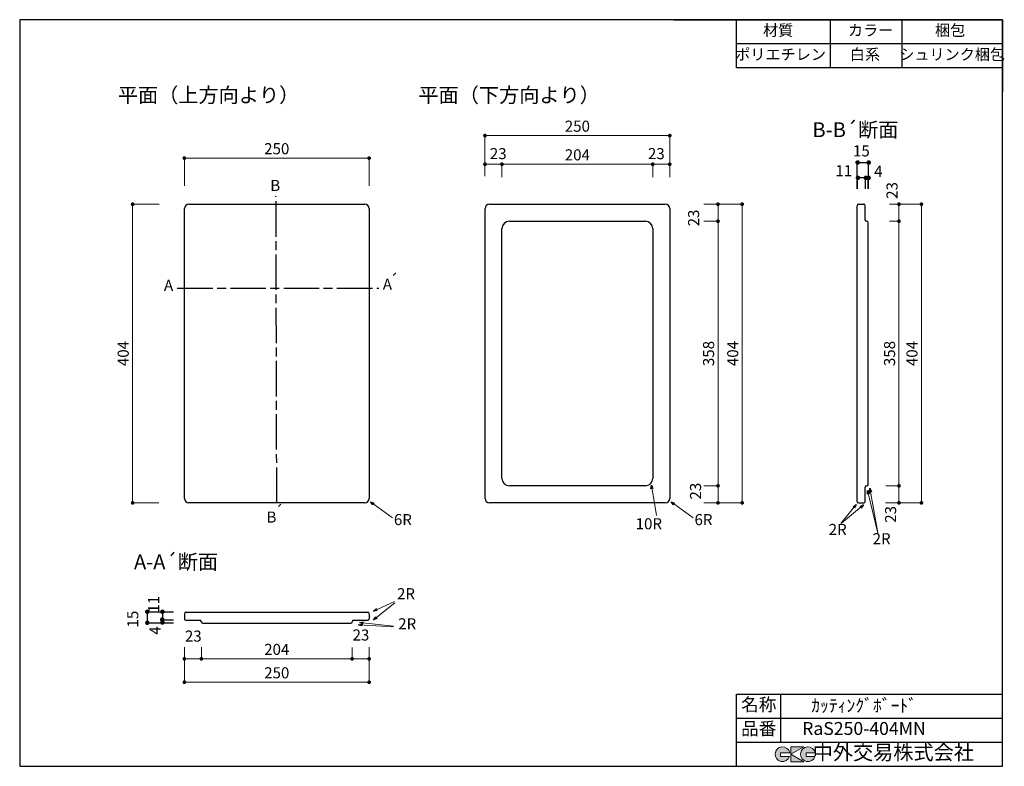
# Model space of a CAD drawing. Units: millimetres. Extents: x 124 to 2789, y 4 to 2024.
import ezdxf
from ezdxf.enums import TextEntityAlignment as Align

# ---------------------------------------------------------------- set-up
doc = ezdxf.new("R2010")
doc.units = ezdxf.units.MM
doc.header["$LTSCALE"] = 4
doc.linetypes.add('ACAD_ISO08W100', pattern=[36, 24, -3, 6, -3])
doc.layers.get('0').update_dxf_attribs({"plot": 0})
doc.layers.add('実形', color=7, linetype='Continuous')
doc.layers.add('枠', color=7, linetype='Continuous')
doc.styles.add('ms明朝', font='MS Mincho.ttf')
doc.styles.get("Standard").update_dxf_attribs({"font": 'txt.shx', "bigfont": 'bigfont.shx'})
doc.dimstyles.new('ISO-25', dxfattribs={"dimtxt": 25, "dimasz": 35, "dimexe": 0, "dimexo": 65, "dimgap": 6.25, "dimtad": 1, "dimdsep": 46, "dimtxsty": 'Standard', "dimblk": 'DOTSMALL', "dimcen": 2.5, "dimadec": 0, "dimazin": 0, "dimtfac": 1, "dimtmove": 0, "dimatfit": 3, "dimldrblk": 'OPEN30', "dimfxl": 1, "dimlwd": 15, "dimlwe": 15, "dimarcsym": 0})

# ---------------------------------------------------------------- blocks, each defined once
blk = doc.blocks.new('_Open30')
at = {"color": 0, "lineweight": -2}
for p, q in [((-1, 0.27), (0, 0)), ((0, 0), (-1, -0.27)), ((0, 0), (-1, 0))]:
    blk.add_line(p, q, dxfattribs=at)
blk = doc.blocks.new('_Dot')
at = {"color": 0, "lineweight": -2}
blk.add_line((-0.5, 0), (-1, 0), dxfattribs=at)
at = {"color": 0, "const_width": 0.5}
blk.add_lwpolyline([(-0.25, 0, 1), (0.25, 0, 1)], format="xyb", close=True, dxfattribs=at)
blk = doc.blocks.new('*D8')
at = {"layer": 'Defpoints', "color": 0}
for p in [(1069.7, 1649.5), (569.7, 1509.8), (1069.7, 1509.8)]:
    blk.add_point(p, dxfattribs=at)
at = {"layer": '実形', "color": 0, "lineweight": 18}
for p, q in [((569.7, 1574.8), (569.7, 1649.5)), ((579.7, 1649.5), (1059.7, 1649.5)), ((1069.7, 1574.8), (1069.7, 1649.5))]:
    blk.add_line(p, q, dxfattribs=at)
at = {"layer": '実形', "color": 0, "lineweight": 18, "xscale": 10, "yscale": 10, "zscale": 10, "rotation": 180}
blk.add_blockref('_Dot', (569.7, 1649.5), dxfattribs=at)
at = {"layer": '実形', "color": 0, "lineweight": 18, "xscale": 10, "yscale": 10, "zscale": 10}
blk.add_blockref('_Dot', (1069.7, 1649.5), dxfattribs=at)
at = {"layer": '実形', "color": 0, "insert": (819.7, 1671.1), "char_height": 30, "attachment_point": 5}
blk.add_mtext('250', dxfattribs=at)
blk = doc.blocks.new('*D9')
at = {"layer": 'Defpoints', "color": 0}
for p in [(566.2, 1524.8), (429.7, 716.8), (565.9, 716.8)]:
    blk.add_point(p, dxfattribs=at)
at = {"layer": '実形', "color": 0, "lineweight": 18}
for p, q in [((501.2, 1524.8), (429.7, 1524.8)), ((429.7, 1514.8), (429.7, 726.8)), ((500.9, 716.8), (429.7, 716.8))]:
    blk.add_line(p, q, dxfattribs=at)
at = {"layer": '実形', "color": 0, "lineweight": 18, "xscale": 10, "yscale": 10, "zscale": 10}
for p, rotation in [((429.7, 1524.8), 90), ((429.7, 716.8), 270)]:
    blk.add_blockref('_Dot', p, dxfattribs=dict(at, rotation=rotation))
at = {"layer": '実形', "color": 0, "insert": (408.1, 1120.8), "char_height": 30, "attachment_point": 5, "rotation": 90}
blk.add_mtext('404', dxfattribs=at)
blk = doc.blocks.new('*D11')
at = {"layer": 'Defpoints', "color": 0}
for p in [(1883.2, 1710.4), (1383.2, 1570.8), (1883.2, 1570.8)]:
    blk.add_point(p, dxfattribs=at)
at = {"layer": '実形', "color": 0, "lineweight": 18}
for p, q in [((1383.2, 1635.8), (1383.2, 1710.4)), ((1393.2, 1710.4), (1873.2, 1710.4)), ((1883.2, 1635.8), (1883.2, 1710.4))]:
    blk.add_line(p, q, dxfattribs=at)
at = {"layer": '実形', "color": 0, "lineweight": 18, "xscale": 10, "yscale": 10, "zscale": 10, "rotation": 180}
blk.add_blockref('_Dot', (1383.2, 1710.4), dxfattribs=at)
at = {"layer": '実形', "color": 0, "lineweight": 18, "xscale": 10, "yscale": 10, "zscale": 10}
blk.add_blockref('_Dot', (1883.2, 1710.4), dxfattribs=at)
at = {"layer": '実形', "color": 0, "insert": (1633.2, 1732), "char_height": 30, "attachment_point": 5}
blk.add_mtext('250', dxfattribs=at)
blk = doc.blocks.new('*D12')
at = {"layer": 'Defpoints', "color": 0}
for p in [(1942.6, 1524.8), (1942.9, 716.8), (2079.1, 716.8)]:
    blk.add_point(p, dxfattribs=at)
at = {"layer": '実形', "color": 0, "lineweight": 18}
for p, q in [((2007.6, 1524.8), (2079.1, 1524.8)), ((2079.1, 1514.8), (2079.1, 726.8)), ((2007.9, 716.8), (2079.1, 716.8))]:
    blk.add_line(p, q, dxfattribs=at)
at = {"layer": '実形', "color": 0, "lineweight": 18, "xscale": 10, "yscale": 10, "zscale": 10}
for p, rotation in [((2079.1, 1524.8), 90), ((2079.1, 716.8), 270)]:
    blk.add_blockref('_Dot', p, dxfattribs=dict(at, rotation=rotation))
at = {"layer": '実形', "color": 0, "insert": (2057.5, 1120.8), "char_height": 30, "attachment_point": 5, "rotation": 90}
blk.add_mtext('404', dxfattribs=at)
blk = doc.blocks.new('*D13')
at = {"layer": 'Defpoints', "color": 0}
for p in [(1429.2, 1632.9), (1383.2, 1535.4), (1429.2, 1535.4)]:
    blk.add_point(p, dxfattribs=at)
at = {"layer": '実形', "color": 0, "lineweight": 18}
for p, q in [((1383.2, 1600.4), (1383.2, 1632.9)), ((1393.2, 1632.9), (1419.2, 1632.9)), ((1429.2, 1600.4), (1429.2, 1632.9))]:
    blk.add_line(p, q, dxfattribs=at)
at = {"layer": '実形', "color": 0, "lineweight": 18, "xscale": 10, "yscale": 10, "zscale": 10, "rotation": 180}
blk.add_blockref('_Dot', (1383.2, 1632.9), dxfattribs=at)
at = {"layer": '実形', "color": 0, "lineweight": 18, "xscale": 10, "yscale": 10, "zscale": 10}
blk.add_blockref('_Dot', (1429.2, 1632.9), dxfattribs=at)
at = {"layer": '実形', "color": 0, "insert": (1419, 1657.8), "char_height": 30, "attachment_point": 5}
blk.add_mtext('23', dxfattribs=at)
blk = doc.blocks.new('*D14')
at = {"layer": 'Defpoints', "color": 0}
for p in [(1837.2, 1632.9), (1429.2, 1533), (1837.2, 1533)]:
    blk.add_point(p, dxfattribs=at)
at = {"layer": '実形', "color": 0, "lineweight": 18}
for p, q in [((1429.2, 1598), (1429.2, 1632.9)), ((1439.2, 1632.9), (1827.2, 1632.9)), ((1837.2, 1598), (1837.2, 1632.9))]:
    blk.add_line(p, q, dxfattribs=at)
at = {"layer": '実形', "color": 0, "lineweight": 18, "xscale": 10, "yscale": 10, "zscale": 10, "rotation": 180}
blk.add_blockref('_Dot', (1429.2, 1632.9), dxfattribs=at)
at = {"layer": '実形', "color": 0, "lineweight": 18, "xscale": 10, "yscale": 10, "zscale": 10}
blk.add_blockref('_Dot', (1837.2, 1632.9), dxfattribs=at)
at = {"layer": '実形', "color": 0, "insert": (1633.2, 1654.5), "char_height": 30, "attachment_point": 5}
blk.add_mtext('204', dxfattribs=at)
blk = doc.blocks.new('*D15')
at = {"layer": 'Defpoints', "color": 0}
for p in [(1883.2, 1632.9), (1837.2, 1533), (1883.2, 1533)]:
    blk.add_point(p, dxfattribs=at)
at = {"layer": '実形', "color": 0, "lineweight": 18}
for p, q in [((1837.2, 1598), (1837.2, 1632.9)), ((1847.2, 1632.9), (1873.2, 1632.9)), ((1883.2, 1598), (1883.2, 1632.9))]:
    blk.add_line(p, q, dxfattribs=at)
at = {"layer": '実形', "color": 0, "lineweight": 18, "xscale": 10, "yscale": 10, "zscale": 10, "rotation": 180}
blk.add_blockref('_Dot', (1837.2, 1632.9), dxfattribs=at)
at = {"layer": '実形', "color": 0, "lineweight": 18, "xscale": 10, "yscale": 10, "zscale": 10}
blk.add_blockref('_Dot', (1883.2, 1632.9), dxfattribs=at)
at = {"layer": '実形', "color": 0, "insert": (1846.9, 1657.8), "char_height": 30, "attachment_point": 5}
blk.add_mtext('23', dxfattribs=at)
blk = doc.blocks.new('*D16')
at = {"layer": 'Defpoints', "color": 0}
for p in [(1910.9, 1524.8), (1910.9, 1478.8), (2013.8, 1478.8)]:
    blk.add_point(p, dxfattribs=at)
at = {"layer": '実形', "color": 0, "lineweight": 18}
for p, q in [((1975.9, 1524.8), (2013.8, 1524.8)), ((2013.8, 1514.8), (2013.8, 1488.8)), ((1975.9, 1478.8), (2013.8, 1478.8))]:
    blk.add_line(p, q, dxfattribs=at)
at = {"layer": '実形', "color": 0, "lineweight": 18, "xscale": 10, "yscale": 10, "zscale": 10}
for p, rotation in [((2013.8, 1524.8), 90), ((2013.8, 1478.8), 270)]:
    blk.add_blockref('_Dot', p, dxfattribs=dict(at, rotation=rotation))
at = {"layer": '実形', "color": 0, "insert": (1951.8, 1487.5), "char_height": 30, "attachment_point": 5, "rotation": 90}
blk.add_mtext('23', dxfattribs=at)
blk = doc.blocks.new('*D17')
at = {"layer": 'Defpoints', "color": 0}
for p in [(1910.9, 1478.8), (1910.9, 762.8), (2013.8, 762.8)]:
    blk.add_point(p, dxfattribs=at)
at = {"layer": '実形', "color": 0, "lineweight": 18}
for p, q in [((1975.9, 1478.8), (2013.8, 1478.8)), ((2013.8, 1468.8), (2013.8, 772.8)), ((1975.9, 762.8), (2013.8, 762.8))]:
    blk.add_line(p, q, dxfattribs=at)
at = {"layer": '実形', "color": 0, "lineweight": 18, "xscale": 10, "yscale": 10, "zscale": 10}
for p, rotation in [((2013.8, 1478.8), 90), ((2013.8, 762.8), 270)]:
    blk.add_blockref('_Dot', p, dxfattribs=dict(at, rotation=rotation))
at = {"layer": '実形', "color": 0, "insert": (1992.2, 1120.8), "char_height": 30, "attachment_point": 5, "rotation": 90}
blk.add_mtext('358', dxfattribs=at)
blk = doc.blocks.new('*D18')
at = {"layer": 'Defpoints', "color": 0}
for p in [(1910.9, 762.8), (1910.9, 716.8), (2013.8, 716.8)]:
    blk.add_point(p, dxfattribs=at)
at = {"layer": '実形', "color": 0, "lineweight": 18}
for p, q in [((1975.9, 762.8), (2013.8, 762.8)), ((2013.8, 752.8), (2013.8, 726.8)), ((1975.9, 716.8), (2013.8, 716.8))]:
    blk.add_line(p, q, dxfattribs=at)
at = {"layer": '実形', "color": 0, "lineweight": 18, "xscale": 10, "yscale": 10, "zscale": 10}
for p, rotation in [((2013.8, 762.8), 90), ((2013.8, 716.8), 270)]:
    blk.add_blockref('_Dot', p, dxfattribs=dict(at, rotation=rotation))
at = {"layer": '実形', "color": 0, "insert": (1956.9, 748.4), "char_height": 30, "attachment_point": 5, "rotation": 90}
blk.add_mtext('23', dxfattribs=at)
blk = doc.blocks.new('*D19')
at = {"layer": 'Defpoints', "color": 0}
for p in [(615.7, 391.7), (1023.7, 365.8), (1023.7, 294.8)]:
    blk.add_point(p, dxfattribs=at)
at = {"layer": '実形', "color": 0, "lineweight": 18}
for p, q in [((615.7, 326.7), (615.7, 294.8)), ((625.7, 294.8), (1013.7, 294.8)), ((1023.7, 300.8), (1023.7, 294.8))]:
    blk.add_line(p, q, dxfattribs=at)
at = {"layer": '実形', "color": 0, "lineweight": 18, "xscale": 10, "yscale": 10, "zscale": 10, "rotation": 180}
blk.add_blockref('_Dot', (615.7, 294.8), dxfattribs=at)
at = {"layer": '実形', "color": 0, "lineweight": 18, "xscale": 10, "yscale": 10, "zscale": 10}
blk.add_blockref('_Dot', (1023.7, 294.8), dxfattribs=at)
at = {"layer": '実形', "color": 0, "insert": (819.7, 316.4), "char_height": 30, "attachment_point": 5}
blk.add_mtext('204', dxfattribs=at)
blk = doc.blocks.new('*D20')
at = {"layer": 'Defpoints', "color": 0}
for p in [(569.7, 391), (615.7, 388.8), (615.7, 294.8)]:
    blk.add_point(p, dxfattribs=at)
at = {"layer": '実形', "color": 0, "lineweight": 18}
for p, q in [((569.7, 326), (569.7, 294.8)), ((615.7, 323.8), (615.7, 294.8)), ((579.7, 294.8), (605.7, 294.8))]:
    blk.add_line(p, q, dxfattribs=at)
at = {"layer": '実形', "color": 0, "lineweight": 18, "xscale": 10, "yscale": 10, "zscale": 10, "rotation": 180}
blk.add_blockref('_Dot', (569.7, 294.8), dxfattribs=at)
at = {"layer": '実形', "color": 0, "lineweight": 18, "xscale": 10, "yscale": 10, "zscale": 10}
blk.add_blockref('_Dot', (615.7, 294.8), dxfattribs=at)
at = {"layer": '実形', "color": 0, "insert": (593.8, 352.4), "char_height": 30, "attachment_point": 5}
blk.add_mtext('23', dxfattribs=at)
blk = doc.blocks.new('*D21')
at = {"layer": 'Defpoints', "color": 0}
for p in [(1023.7, 390.5), (1069.7, 391), (1069.7, 294.8)]:
    blk.add_point(p, dxfattribs=at)
at = {"layer": '実形', "color": 0, "lineweight": 18}
for p, q in [((1023.7, 325.5), (1023.7, 294.8)), ((1069.7, 326), (1069.7, 294.8)), ((1033.7, 294.8), (1059.7, 294.8))]:
    blk.add_line(p, q, dxfattribs=at)
at = {"layer": '実形', "color": 0, "lineweight": 18, "xscale": 10, "yscale": 10, "zscale": 10, "rotation": 180}
blk.add_blockref('_Dot', (1023.7, 294.8), dxfattribs=at)
at = {"layer": '実形', "color": 0, "lineweight": 18, "xscale": 10, "yscale": 10, "zscale": 10}
blk.add_blockref('_Dot', (1069.7, 294.8), dxfattribs=at)
at = {"layer": '実形', "color": 0, "insert": (1047.5, 355.4), "char_height": 30, "attachment_point": 5}
blk.add_mtext('23', dxfattribs=at)
blk = doc.blocks.new('*D22')
at = {"layer": 'Defpoints', "color": 0}
for p in [(569.7, 391), (1069.7, 391), (1069.7, 231.5)]:
    blk.add_point(p, dxfattribs=at)
at = {"layer": '実形', "color": 0, "lineweight": 18}
for p, q in [((569.7, 326), (569.7, 231.5)), ((1069.7, 326), (1069.7, 231.5)), ((579.7, 231.5), (1059.7, 231.5))]:
    blk.add_line(p, q, dxfattribs=at)
at = {"layer": '実形', "color": 0, "lineweight": 18, "xscale": 10, "yscale": 10, "zscale": 10, "rotation": 180}
blk.add_blockref('_Dot', (569.7, 231.5), dxfattribs=at)
at = {"layer": '実形', "color": 0, "lineweight": 18, "xscale": 10, "yscale": 10, "zscale": 10}
blk.add_blockref('_Dot', (1069.7, 231.5), dxfattribs=at)
at = {"layer": '実形', "color": 0, "insert": (819.7, 253.1), "char_height": 30, "attachment_point": 5}
blk.add_mtext('250', dxfattribs=at)
blk = doc.blocks.new('*D23')
at = {"layer": 'Defpoints', "color": 0}
for p in [(2435.2, 1524.8), (2402.2, 716.8), (2564.3, 716.8)]:
    blk.add_point(p, dxfattribs=at)
at = {"layer": '実形', "color": 0, "lineweight": 18}
for p, q in [((2500.2, 1524.8), (2564.3, 1524.8)), ((2564.3, 1514.8), (2564.3, 726.8)), ((2467.2, 716.8), (2564.3, 716.8))]:
    blk.add_line(p, q, dxfattribs=at)
at = {"layer": '実形', "color": 0, "lineweight": 18, "xscale": 10, "yscale": 10, "zscale": 10}
for p, rotation in [((2564.3, 1524.8), 90), ((2564.3, 716.8), 270)]:
    blk.add_blockref('_Dot', p, dxfattribs=dict(at, rotation=rotation))
at = {"layer": '実形', "color": 0, "insert": (2542.7, 1120.8), "char_height": 30, "attachment_point": 5, "rotation": 90}
blk.add_mtext('404', dxfattribs=at)
blk = doc.blocks.new('*D24')
at = {"layer": 'Defpoints', "color": 0}
for p in [(2413.3, 1524.8), (2413.3, 1478.8), (2503.5, 1478.8)]:
    blk.add_point(p, dxfattribs=at)
at = {"layer": '実形', "color": 0, "lineweight": 18}
for p, q in [((2478.3, 1524.8), (2503.5, 1524.8)), ((2503.5, 1514.8), (2503.5, 1488.8)), ((2478.3, 1478.8), (2503.5, 1478.8))]:
    blk.add_line(p, q, dxfattribs=at)
at = {"layer": '実形', "color": 0, "lineweight": 18, "xscale": 10, "yscale": 10, "zscale": 10}
for p, rotation in [((2503.5, 1524.8), 90), ((2503.5, 1478.8), 270)]:
    blk.add_blockref('_Dot', p, dxfattribs=dict(at, rotation=rotation))
at = {"layer": '実形', "color": 0, "insert": (2488.6, 1562), "char_height": 30, "attachment_point": 5, "rotation": 90}
blk.add_mtext('23', dxfattribs=at)
blk = doc.blocks.new('*D25')
at = {"layer": 'Defpoints', "color": 0}
for p in [(2402.9, 762.8), (2402.2, 716.8), (2503.5, 716.8)]:
    blk.add_point(p, dxfattribs=at)
at = {"layer": '実形', "color": 0, "lineweight": 18}
for p, q in [((2467.9, 762.8), (2503.5, 762.8)), ((2503.5, 752.8), (2503.5, 726.8)), ((2467.2, 716.8), (2503.5, 716.8))]:
    blk.add_line(p, q, dxfattribs=at)
at = {"layer": '実形', "color": 0, "lineweight": 18, "xscale": 10, "yscale": 10, "zscale": 10}
for p, rotation in [((2503.5, 762.8), 90), ((2503.5, 716.8), 270)]:
    blk.add_blockref('_Dot', p, dxfattribs=dict(at, rotation=rotation))
at = {"layer": '実形', "color": 0, "insert": (2484.8, 685.5), "char_height": 30, "attachment_point": 5, "rotation": 90}
blk.add_mtext('23', dxfattribs=at)
blk = doc.blocks.new('*D26')
at = {"layer": 'Defpoints', "color": 0}
for p in [(2413.2, 1478.8), (2413.2, 762.8), (2503.5, 762.8)]:
    blk.add_point(p, dxfattribs=at)
at = {"layer": '実形', "color": 0, "lineweight": 18}
for p, q in [((2478.2, 1478.8), (2503.5, 1478.8)), ((2503.5, 1468.8), (2503.5, 772.8)), ((2478.2, 762.8), (2503.5, 762.8))]:
    blk.add_line(p, q, dxfattribs=at)
at = {"layer": '実形', "color": 0, "lineweight": 18, "xscale": 10, "yscale": 10, "zscale": 10}
for p, rotation in [((2503.5, 1478.8), 90), ((2503.5, 762.8), 270)]:
    blk.add_blockref('_Dot', p, dxfattribs=dict(at, rotation=rotation))
at = {"layer": '実形', "color": 0, "insert": (2481.9, 1120.8), "char_height": 30, "attachment_point": 5, "rotation": 90}
blk.add_mtext('358', dxfattribs=at)

msp = doc.modelspace()

# ---------------------------------------------------------------- hatches: boundary and pattern name
at = {"layer": '枠'}
h = msp.add_hatch(color=0, dxfattribs=at)
edge = h.paths.add_edge_path()
edge.add_arc((2257.166, 36.5), 20, 11.647724, 342.656106)
edge.add_line((2276.257, 30.538), (2252.166, 30.538))
edge.add_line((2252.166, 30.538), (2252.166, 40.538))
edge.add_line((2252.166, 40.538), (2276.754, 40.538))
edge = h.paths.add_edge_path()
edge.add_arc((2188.256, 36.5), 20, 11.647724, 342.656106)
edge.add_line((2207.346, 30.538), (2183.256, 30.538))
edge.add_line((2183.256, 30.538), (2183.256, 40.538))
edge.add_line((2183.256, 40.538), (2207.844, 40.538))
h.paths.add_polyline_path([(2245.642, 56.5), (2210.642, 56.5), (2210.642, 16.5), (2245.642, 16.5), (2210.642, 36.5)])

# ---------------------------------------------------------------- linework, layer by layer
at = {"layer": '実形'}
for p, q in [((2390.225, 1566.763), (2390.225, 1637.711)), ((2390.225, 1637.711), (2420.225, 1637.711)), ((2420.225, 1637.711), (2420.225, 1566.763)), ((2420.225, 1596.272), (2390.225, 1596.272)), ((2390.225, 1596.272), (2390.225, 1566.763)), ((2412.225, 1595.98), (2412.225, 1566.471)), ((2420.225, 1566.763), (2420.225, 1596.272)), ((581.713, 1524.799), (1057.713, 1524.799)), ((1395.234, 1524.799), (1871.234, 1524.799)), ((2390.225, 720.799), (2390.225, 1520.799)), ((2394.225, 1524.799), (2408.225, 1524.799)), ((2412.225, 1482.799), (2412.225, 1520.799)), ((569.713, 728.799), (569.713, 1512.799)), ((1069.713, 1512.799), (1069.713, 728.799)), ((1383.234, 728.799), (1383.234, 1512.799)), ((1883.234, 1512.799), (1883.234, 728.799)), ((1449.234, 1478.799), (1817.234, 1478.799)), ((2416.225, 1478.799), (2416.225, 1478.799)), ((2420.225, 766.799), (2420.225, 1474.799)), ((1429.234, 782.799), (1429.234, 1458.799)), ((1837.234, 1458.799), (1837.234, 782.799)), ((1817.234, 762.799), (1449.234, 762.799)), ((2412.225, 720.799), (2412.225, 758.799)), ((2416.225, 762.799), (2416.225, 762.799)), ((1057.713, 716.799), (581.713, 716.799)), ((1871.234, 716.799), (1395.234, 716.799)), ((2394.225, 716.799), (2408.225, 716.799)), ((540.243, 420.969), (469.295, 420.969)), ((469.295, 420.969), (469.295, 390.969)), ((510.734, 420.969), (510.734, 390.969)), ((569.713, 416.969), (569.713, 402.969)), ((573.713, 420.969), (1065.713, 420.969)), ((1069.713, 416.969), (1069.713, 402.969)), ((540.243, 390.969), (469.295, 390.969)), ((540.243, 398.969), (510.734, 398.969)), ((573.713, 398.969), (611.713, 398.969)), ((615.713, 394.969), (615.713, 394.969)), ((619.713, 390.969), (1019.713, 390.969)), ((1023.713, 394.969), (1023.713, 394.969)), ((1027.713, 398.969), (1065.713, 398.969))]:
    msp.add_line(p, q, dxfattribs=at)
at = {"layer": '実形', "linetype": 'ACAD_ISO08W100'}
for p, q in [((819.713, 716.799), (817.623, 1546.624)), ((550.436, 1297.967), (1096.192, 1297.967))]:
    msp.add_line(p, q, dxfattribs=at)
at = {"layer": '実形'}
for centre, radius, start, end in [((581.713, 1512.799), 12, 90, 180), ((1057.713, 1512.799), 12, 0, 90), ((1395.234, 1512.799), 12, 90, 180), ((1871.234, 1512.799), 12, 0, 90), ((2394.225, 1520.799), 4, 90, 180), ((2408.225, 1520.799), 4, 0, 90), ((1449.234, 1458.799), 20, 90, 180), ((1817.234, 1458.799), 20, 0, 90), ((2416.225, 1482.799), 4, 180, 270), ((2416.225, 1474.799), 4, 0, 90), ((1449.234, 782.799), 20, 180, 270), ((1817.234, 782.799), 20, 270, 0), ((2416.225, 758.799), 4, 90, 180), ((2416.225, 766.799), 4, 270, 0), ((581.713, 728.799), 12, 180, 270), ((1057.713, 728.799), 12, 270, 0), ((1395.234, 728.799), 12, 180, 270), ((1871.234, 728.799), 12, 270, 0), ((2394.225, 720.799), 4, 180, 270), ((2408.225, 720.799), 4, 270, 0), ((573.713, 416.969), 4, 90, 180), ((573.713, 402.969), 4, 180, 270), ((1065.713, 416.969), 4, 0, 90), ((1065.713, 402.969), 4, 270, 0), ((611.713, 394.969), 4, 0, 90), ((619.713, 394.969), 4, 180, 270), ((1019.713, 394.969), 4, 270, 360), ((1027.713, 394.969), 4, 90, 180)]:
    msp.add_arc(centre, radius, start, end, dxfattribs=at)
at = {"layer": '枠', "color": 0}
for p, q in [((2784, 2024), (124, 2024)), ((124, 2024), (124, 4)), ((1894, 2024), (2784, 2024)), ((2784, 4), (2784, 2024)), ((2784, 1829), (2784, 2024)), ((2784, 2024), (2784, 1829)), ((2784, 1829), (2784, 2024)), ((2064, 199), (2784, 199)), ((2064, 4), (2064, 199)), ((2184, 134), (2184, 199)), ((2184, 69), (2184, 199)), ((2784, 134), (2784, 199)), ((2064, 134), (2784, 134)), ((2784, 69), (2784, 134)), ((2064, 69), (2784, 69)), ((2184, 69), (2784, 69)), ((2784, 4), (2784, 69)), ((124, 4), (2784, 4))]:
    msp.add_line(p, q, dxfattribs=at)
at = {"layer": '枠'}
for p, q in [((2064, 1894), (2064, 2024)), ((2317.817, 1894), (2317.817, 2024)), ((2512.351, 1894), (2512.351, 2024)), ((2784, 1959), (2064, 1959)), ((2784, 1894), (2064, 1894))]:
    msp.add_line(p, q, dxfattribs=at)
at = {"layer": '枠', "color": 0, "lineweight": 5}
for p, q in [((2210.642, 56.5), (2210.642, 16.5)), ((2210.642, 36.5), (2245.642, 56.5)), ((2245.642, 56.5), (2210.642, 56.5)), ((2207.844, 40.538), (2183.256, 40.538)), ((2183.256, 40.538), (2183.256, 30.538)), ((2183.256, 30.538), (2207.346, 30.538)), ((2245.642, 16.5), (2210.642, 36.5)), ((2276.754, 40.538), (2252.166, 40.538)), ((2252.166, 40.538), (2252.166, 30.538)), ((2252.166, 30.538), (2276.257, 30.538)), ((2210.642, 16.5), (2245.642, 16.5))]:
    msp.add_line(p, q, dxfattribs=at)
for centre in [(2188.256, 36.5), (2257.166, 36.5)]:
    msp.add_arc(centre, 20, 11.647724, 342.656106, dxfattribs=at)

# ---------------------------------------------------------------- texts
at = {"layer": '実形'}
for s, height, p in [('平面（上方向より）', 40, (635.124, 1814.913)), ('平面（下方向より）', 40, (1448.646, 1814.913)), ('B-B´断面', 40, (2385.684, 1721.119)), ('B', 30, (815.589, 1571.707)), ('´', 30, (1136.435, 1315.74)), ('A', 30, (526.886, 1301.483)), ('A', 30, (1119.083, 1304.515)), ('B', 30, (805.296, 674.417)), ('´', 30, (825.63, 690.064)), ('A-A´断面', 40, (547.026, 551.974)), ('●', 10, (469.285, 420.737)), ('●', 10, (510.183, 420.703)), ('●', 10, (509.901, 399.602)), ('●', 10, (469.411, 390.711)), ('●', 10, (510.183, 391.443))]:
    msp.add_text(s, height=height, dxfattribs=at).set_placement(p, align=Align.MIDDLE)
for s, p in [('15', (2424.558, 1644.662)), ('11', (2376.843, 1591.016)), ('4', (2458.872, 1589.253)), ('6R', (1185.364, 647.051)), ('10R', (1862.347, 635.821)), ('6R', (1998.886, 647.051)), ('2R', (2362.023, 620.39)), ('2R', (2480.944, 595.309)), ('2R', (1193.75, 446.623)), ('2R', (1197.034, 365.223))]:
    msp.add_text(s, height=30, dxfattribs=at).set_placement(p, align=Align.BOTTOM_RIGHT)
for p in [(2390.11, 1637.726), (2420.287, 1637.484), (2391.057, 1596.228), (2412.507, 1596.216), (2420.006, 1595.947)]:
    msp.add_text('●', height=10, rotation=270, dxfattribs=at).set_placement(p, align=Align.MIDDLE)
for s, p in [('11', (511.014, 465.057)), ('15', (454.296, 424.905)), ('4', (514.595, 382.862))]:
    msp.add_text(s, height=30, rotation=90, dxfattribs=at).set_placement(p, align=Align.BOTTOM_RIGHT)
at = {"layer": '実形', "style": 'ms明朝'}
for s, p in [('ｶｯﾃｨﾝｸﾞﾎﾞｰﾄﾞ', (2409.209, 163.941)), ('RaS250-404MN', (2408.84, 101.782))]:
    msp.add_text(s, height=35, dxfattribs=at).set_placement(p, align=Align.MIDDLE)
at = {"layer": '枠'}
for s, p in [('材質', (2176.5, 1991.5)), ('カラー', (2426.771, 1991.5)), ('梱包', (2642.032, 1991.5)), ('ポリエチレン', (2183.199, 1926.147)), ('白系', (2411.53, 1926.147)), ('シュリンク梱包', (2647.445, 1926.147))]:
    msp.add_text(s, height=30, dxfattribs=at).set_placement(p, align=Align.MIDDLE)
at = {"layer": '枠', "color": 0}
for s, height, p in [('名称', 35, (2124, 166.5)), ('品番', 35, (2124, 101.5)), ('中外交易株式会社', 40, (2488.256, 36.5))]:
    msp.add_text(s, height=height, dxfattribs=at).set_placement(p, align=Align.MIDDLE)

# ---------------------------------------------------------------- dimensions: what is measured, and where the dimension line sits
at = {"layer": '実形'}
for base, p1, p2, text, picture, middle in [((1883.234, 1710.433), (1383.234, 1570.783), (1883.234, 1570.783), '250', '*D11', (1633.234, 1732.033)), ((1069.713, 1649.49), (569.713, 1509.841), (1069.713, 1509.841), '250', '*D8', (819.713, 1671.09)), ((1837.234, 1632.887), (1429.234, 1532.967), (1837.234, 1532.967), '204', '*D14', (1633.234, 1654.487)), ((1069.713, 231.546), (569.713, 390.969), (1069.713, 390.969), '250', '*D22', (819.713, 253.146)), ((1023.713, 294.782), (615.713, 391.662), (1023.713, 365.755), '204', '*D19', (819.713, 316.382))]:
    dim = msp.add_linear_dim(base=base, p1=p1, p2=p2, text=text, dimstyle='ISO-25', override={"dimtxt": 30, "dimasz": 10, "dimgap": 6.6, "dimblk": 'Dot', "dimtmove": 2, "dimlwd": 18, "dimlwe": 18}, dxfattribs=at)
    dim.commit()
    dim.dimension.update_dxf_attribs({"geometry": picture, "text_midpoint": middle})
for base, p1, p2, picture, middle in [((1429.234, 1632.887), (1383.234, 1535.385), (1429.234, 1535.385), '*D13', (1419.043, 1657.787)), ((1883.234, 1632.887), (1837.234, 1532.967), (1883.234, 1532.967), '*D15', (1846.872, 1657.787)), ((615.713, 294.782), (569.713, 390.969), (615.713, 388.848), '*D20', (593.834, 352.419)), ((1069.713, 294.782), (1023.713, 390.505), (1069.713, 390.969), '*D21', (1047.465, 355.443))]:
    dim = msp.add_linear_dim(base=base, p1=p1, p2=p2, text='23', dimstyle='ISO-25', override={"dimtxt": 30, "dimasz": 10, "dimgap": 6.6, "dimblk": 'Dot', "dimtmove": 2, "dimlwd": 18, "dimlwe": 18}, dxfattribs=at)
    dim.commit()
    dim.dimension.update_dxf_attribs({"geometry": picture, "text_midpoint": middle, "dimtype": 160})
for base, p1, p2, picture, middle in [((2503.529, 1478.799), (2413.349, 1524.799), (2413.349, 1478.799), '*D24', (2488.613, 1561.955)), ((2013.799, 1478.799), (1910.901, 1524.799), (1910.901, 1478.799), '*D16', (1951.8, 1487.524)), ((2013.799, 716.799), (1910.901, 762.799), (1910.901, 716.799), '*D18', (1956.86, 748.391)), ((2503.529, 716.799), (2402.93, 762.799), (2402.225, 716.799), '*D25', (2484.835, 685.539))]:
    dim = msp.add_linear_dim(base=base, p1=p1, p2=p2, angle=90, text='23', dimstyle='ISO-25', override={"dimtxt": 30, "dimasz": 10, "dimgap": 6.6, "dimblk": 'Dot', "dimtmove": 2, "dimlwd": 18, "dimlwe": 18}, dxfattribs=at)
    dim.commit()
    dim.dimension.update_dxf_attribs({"geometry": picture, "text_midpoint": middle, "dimtype": 160})
for base, p1, p2, text, picture, middle in [((429.729, 716.799), (566.239, 1524.799), (565.914, 716.799), '404', '*D9', (408.129, 1120.799)), ((2079.097, 716.799), (1942.586, 1524.799), (1942.912, 716.799), '404', '*D12', (2057.497, 1120.799)), ((2564.254, 716.799), (2435.248, 1524.799), (2402.225, 716.799), '404', '*D23', (2542.654, 1120.799)), ((2013.799, 762.799), (1910.901, 1478.799), (1910.901, 762.799), '358', '*D17', (1992.199, 1120.799)), ((2503.529, 762.799), (2413.225, 1478.799), (2413.225, 762.799), '358', '*D26', (2481.929, 1120.799))]:
    dim = msp.add_linear_dim(base=base, p1=p1, p2=p2, angle=90, text=text, dimstyle='ISO-25', override={"dimtxt": 30, "dimasz": 10, "dimgap": 6.6, "dimblk": 'Dot', "dimtmove": 2, "dimlwd": 18, "dimlwe": 18}, dxfattribs=at)
    dim.commit()
    dim.dimension.update_dxf_attribs({"geometry": picture, "text_midpoint": middle})

# ---------------------------------------------------------------- leaders
for points, override in [([(1833.469, 764.687), (1847.206, 682.892)], {"dimtxt": 30, "dimasz": 10, "dimgap": 6.6, "dimtad": 0, "dimtmove": 2, "dimlwd": 18, "dimlwe": 18}), ([(2418.587, 750.392), (2446.802, 631.462)], {"dimtxt": 30, "dimasz": 10, "dimgap": 6.6, "dimtad": 0, "dimtmove": 2, "dimlwd": 13, "dimlwe": 18}), ([(2424.733, 756.291), (2446.802, 631.462)], {"dimtxt": 30, "dimasz": 10, "dimgap": 6.6, "dimtad": 0, "dimtmove": 2, "dimlwd": 13, "dimlwe": 18}), ([(1073.214, 719.222), (1132.914, 676.405)], {"dimtxt": 30, "dimasz": 10, "dimgap": 6.6, "dimtad": 0, "dimtmove": 2, "dimlwd": 18, "dimlwe": 18}), ([(1886.736, 719.222), (1946.435, 676.405)], {"dimtxt": 30, "dimasz": 10, "dimgap": 6.6, "dimtad": 0, "dimtmove": 2, "dimlwd": 18, "dimlwe": 18}), ([(2387.736, 712.231), (2345.937, 661.085)], {"dimtxt": 30, "dimasz": 10, "dimgap": 6.6, "dimtad": 0, "dimtmove": 2, "dimlwd": 13, "dimlwe": 18}), ([(2407.603, 711.199), (2348.013, 661.5)], {"dimtxt": 30, "dimasz": 10, "dimgap": 6.6, "dimtad": 0, "dimtmove": 2, "dimlwd": 13, "dimlwe": 18}), ([(1081.313, 423.939), (1137.992, 449.618)], {"dimtxt": 30, "dimasz": 10, "dimgap": 6.6, "dimtad": 0, "dimtmove": 2, "dimlwd": 13, "dimlwe": 18}), ([(1081.912, 399.978), (1138.997, 446.605)], {"dimtxt": 30, "dimasz": 10, "dimgap": 6.6, "dimtad": 0, "dimtmove": 2, "dimlwd": 13, "dimlwe": 18}), ([(1041.317, 387.152), (1134.978, 381.276)], {"dimtxt": 30, "dimasz": 10, "dimgap": 6.6, "dimtad": 0, "dimtmove": 2, "dimlwd": 13, "dimlwe": 18}), ([(1044.22, 393.354), (1135.983, 383.285)], {"dimtxt": 30, "dimasz": 10, "dimgap": 6.6, "dimtad": 0, "dimtmove": 2, "dimlwd": 13, "dimlwe": 18})]:
    msp.add_leader(points, dimstyle='ISO-25', override=override, dxfattribs=at)

doc.saveas('drawing.dxf')
